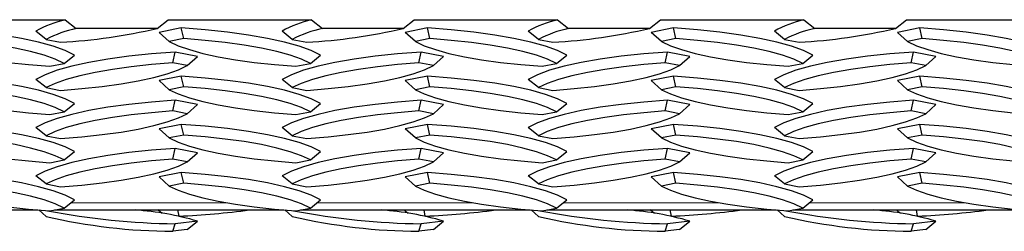
# Model space of a CAD drawing. Extents: x -0.1 to 16.3, y -2.1 to 10.
# Drawn here: x 12.7 to 13, y 4.5 to 4.6 of the extents above; entities that cross this region are included whole.
import ezdxf

# ---------------------------------------------------------------- set-up
doc = ezdxf.new("R2010")
doc.units = 0
doc.header["$LTSCALE"] = 0.5
doc.header["$MEASUREMENT"] = 0
doc.linetypes.add('PHANTOM', pattern=[0.49999999999999994, 0.25, -0.05, 0.05, -0.05, 0.05, -0.05])
doc.layers.get('0').update_dxf_attribs({"linetype": 'CONTINUOUS'})

msp = doc.modelspace()

# ---------------------------------------------------------------- linework, layer by layer
at = {"color": 7, "linetype": 'Continuous', "lineweight": 25}
for p, q in [((12.68385828997168, 4.609602918511982), (12.7293769517722, 4.609602918511982)), ((12.7293769517722, 4.609602918511982), (12.73286350141367, 4.606844856432557)), ((12.7584967403302, 4.606844856432557), (12.76198328997167, 4.609602918511982)), ((12.76198328997167, 4.609602918511982), (12.8075019517722, 4.609602918511982)), ((12.8075019517722, 4.609602918511982), (12.81098850141367, 4.606844856432557)), ((12.8366217403302, 4.606844856432557), (12.84010828997167, 4.609602918511982)), ((12.84010828997167, 4.609602918511982), (12.8856269517722, 4.609602918511982)), ((12.8856269517722, 4.609602918511982), (12.88911350141367, 4.606844856432557)), ((12.9147467403302, 4.606844856432557), (12.91823328997168, 4.609602918511982)), ((12.91823328997168, 4.609602918511982), (12.9637519517722, 4.609602918511982)), ((12.9637519517722, 4.609602918511982), (12.96723850141367, 4.606844856432557)), ((12.9928717403302, 4.606844856432557), (12.99635828997167, 4.609602918511982)), ((12.99635828997167, 4.609602918511982), (13.04187695177219, 4.609602918511982)), ((12.7584967403302, 4.606844856432557), (12.73286350141367, 4.606844856432557)), ((12.76618621752635, 4.606972369820264), (12.75911514971448, 4.605587870508833)), ((12.76693842985082, 4.603582808374109), (12.76618621752635, 4.606972369820264)), ((12.8366217403302, 4.606844856432557), (12.81098850141367, 4.606844856432557)), ((12.84431121752635, 4.606972369820264), (12.83724014971448, 4.605587870508833)), ((12.84506342985083, 4.603582808374109), (12.84431121752635, 4.606972369820264)), ((12.9147467403302, 4.606844856432557), (12.88911350141367, 4.606844856432557)), ((12.92243621752635, 4.606972369820264), (12.91536514971448, 4.605587870508833)), ((12.92318842985082, 4.603582808374109), (12.92243621752635, 4.606972369820264)), ((12.9928717403302, 4.606844856432557), (12.96723850141367, 4.606844856432557)), ((13.00056121752635, 4.606972369820264), (12.99349014971448, 4.605587870508833)), ((13.00131342985082, 4.603582808374109), (13.00056121752635, 4.606972369820264)), ((12.72327276337361, 4.603357827236002), (12.72004750005392, 4.605968607819475)), ((12.72327276337361, 4.603357827236002), (12.72787078019027, 4.60245754579535)), ((12.76234041303417, 4.602682526933457), (12.75911514971448, 4.605587870508833)), ((12.76693842985082, 4.603582808374109), (12.76234041303417, 4.602682526933457)), ((12.80139776337361, 4.603357827236001), (12.79817250005392, 4.605968607819475)), ((12.80139776337361, 4.603357827236001), (12.80599578019027, 4.60245754579535)), ((12.84046541303417, 4.602682526933457), (12.83724014971448, 4.605587870508833)), ((12.84506342985083, 4.603582808374109), (12.84046541303417, 4.602682526933457)), ((12.87952276337361, 4.603357827236002), (12.87629750005392, 4.605968607819475)), ((12.87952276337361, 4.603357827236002), (12.88412078019027, 4.60245754579535)), ((12.91859041303417, 4.602682526933457), (12.91536514971448, 4.605587870508833)), ((12.92318842985082, 4.603582808374109), (12.91859041303417, 4.602682526933457)), ((12.95764776337361, 4.603357827236001), (12.95442250005392, 4.605968607819475)), ((12.95764776337361, 4.603357827236001), (12.96224578019027, 4.60245754579535)), ((12.99671541303417, 4.602682526933457), (12.99349014971448, 4.605587870508833)), ((13.00131342985082, 4.603582808374109), (12.99671541303417, 4.602682526933457)), ((12.72903012803081, 4.595708468540347), (12.73225539135051, 4.598319249123822)), ((12.7634894615536, 4.595935466262564), (12.76424167387808, 4.599325027708719)), ((12.77131274168995, 4.597940528397288), (12.76424167387808, 4.599325027708719)), ((12.76808747837025, 4.595035184821914), (12.77131274168995, 4.597940528397288)), ((12.80715512803081, 4.595708468540347), (12.81038039135051, 4.598319249123822)), ((12.8416144615536, 4.595935466262564), (12.84236667387808, 4.599325027708719)), ((12.84943774168995, 4.597940528397288), (12.84236667387808, 4.599325027708719)), ((12.84621247837025, 4.595035184821914), (12.84943774168995, 4.597940528397288)), ((12.88528012803081, 4.595708468540347), (12.88850539135051, 4.598319249123822)), ((12.9197394615536, 4.595935466262564), (12.92049167387808, 4.599325027708719)), ((12.92756274168995, 4.597940528397288), (12.92049167387808, 4.599325027708719)), ((12.92433747837025, 4.595035184821914), (12.92756274168995, 4.597940528397288)), ((12.96340512803081, 4.595708468540347), (12.96663039135051, 4.598319249123821)), ((12.9978644615536, 4.595935466262564), (12.99861667387808, 4.599325027708719)), ((13.00568774168995, 4.597940528397288), (12.99861667387808, 4.599325027708719)), ((13.00246247837025, 4.595035184821914), (13.00568774168995, 4.597940528397288)), ((12.72443211121416, 4.594808187099695), (12.72903012803081, 4.595708468540347)), ((12.76808747837025, 4.595035184821914), (12.7634894615536, 4.595935466262564)), ((12.80255711121416, 4.594808187099695), (12.80715512803081, 4.595708468540347)), ((12.84621247837025, 4.595035184821914), (12.8416144615536, 4.595935466262564)), ((12.88068211121416, 4.594808187099695), (12.88528012803081, 4.595708468540347)), ((12.92433747837025, 4.595035184821914), (12.9197394615536, 4.595935466262564)), ((12.95880711121416, 4.594808187099695), (12.96340512803081, 4.595708468540347)), ((13.00246247837025, 4.595035184821914), (12.9978644615536, 4.595935466262564)), ((12.72327276337361, 4.588061126428804), (12.72004750005392, 4.590671907012278)), ((12.76618621752635, 4.591675669013065), (12.75911514971448, 4.590291169701635)), ((12.76693842985082, 4.588286107566911), (12.76618621752635, 4.591675669013065)), ((12.80139776337361, 4.588061126428804), (12.79817250005392, 4.590671907012278)), ((12.84431121752635, 4.591675669013065), (12.83724014971448, 4.590291169701635)), ((12.84506342985083, 4.588286107566911), (12.84431121752635, 4.591675669013065)), ((12.87952276337361, 4.588061126428804), (12.87629750005392, 4.590671907012278)), ((12.92243621752635, 4.591675669013065), (12.91536514971448, 4.590291169701635)), ((12.92318842985082, 4.588286107566911), (12.92243621752635, 4.591675669013065)), ((12.95764776337361, 4.588061126428804), (12.95442250005392, 4.590671907012278)), ((13.00056121752635, 4.591675669013065), (12.99349014971448, 4.590291169701635)), ((13.00131342985082, 4.588286107566911), (13.00056121752635, 4.591675669013065)), ((12.72327276337361, 4.588061126428804), (12.72787078019027, 4.587160844988151)), ((12.76234041303417, 4.587385826126259), (12.75911514971448, 4.590291169701635)), ((12.76693842985082, 4.588286107566911), (12.76234041303417, 4.587385826126259)), ((12.80139776337361, 4.588061126428804), (12.80599578019027, 4.587160844988151)), ((12.84046541303417, 4.587385826126259), (12.83724014971448, 4.590291169701635)), ((12.84506342985083, 4.588286107566911), (12.84046541303417, 4.587385826126259)), ((12.87952276337361, 4.588061126428804), (12.88412078019027, 4.587160844988151)), ((12.91859041303417, 4.587385826126259), (12.91536514971448, 4.590291169701635)), ((12.92318842985082, 4.588286107566911), (12.91859041303417, 4.587385826126259)), ((12.95764776337361, 4.588061126428804), (12.96224578019027, 4.587160844988151)), ((12.99671541303417, 4.587385826126259), (12.99349014971448, 4.590291169701635)), ((13.00131342985082, 4.588286107566911), (12.99671541303417, 4.587385826126259)), ((12.72903012803081, 4.58041176773315), (12.73225539135051, 4.583022548316623)), ((12.7634894615536, 4.580638765455366), (12.76424167387808, 4.584028326901521)), ((12.77131274168995, 4.58264382759009), (12.76424167387808, 4.584028326901521)), ((12.76808747837025, 4.579738484014714), (12.77131274168995, 4.58264382759009)), ((12.80715512803081, 4.58041176773315), (12.81038039135051, 4.583022548316623)), ((12.8416144615536, 4.580638765455366), (12.84236667387808, 4.584028326901521)), ((12.84943774168995, 4.58264382759009), (12.84236667387808, 4.584028326901521)), ((12.84621247837025, 4.579738484014715), (12.84943774168995, 4.58264382759009)), ((12.88528012803081, 4.58041176773315), (12.88850539135051, 4.583022548316623)), ((12.9197394615536, 4.580638765455366), (12.92049167387808, 4.584028326901521)), ((12.92756274168995, 4.58264382759009), (12.92049167387808, 4.584028326901521)), ((12.92433747837025, 4.579738484014715), (12.92756274168995, 4.58264382759009)), ((12.96340512803081, 4.58041176773315), (12.96663039135051, 4.583022548316623)), ((12.9978644615536, 4.580638765455366), (12.99861667387808, 4.584028326901521)), ((13.00568774168995, 4.58264382759009), (12.99861667387808, 4.584028326901521)), ((13.00246247837025, 4.579738484014715), (13.00568774168995, 4.58264382759009)), ((12.72443211121416, 4.579511486292497), (12.72903012803081, 4.58041176773315)), ((12.76808747837025, 4.579738484014714), (12.7634894615536, 4.580638765455366)), ((12.80255711121416, 4.579511486292497), (12.80715512803081, 4.58041176773315)), ((12.84621247837025, 4.579738484014715), (12.8416144615536, 4.580638765455366)), ((12.88068211121416, 4.579511486292497), (12.88528012803081, 4.58041176773315)), ((12.92433747837025, 4.579738484014715), (12.9197394615536, 4.580638765455366)), ((12.95880711121416, 4.579511486292497), (12.96340512803081, 4.58041176773315)), ((13.00246247837025, 4.579738484014715), (12.9978644615536, 4.580638765455366)), ((12.72327276337361, 4.572764425621605), (12.72004750005392, 4.57537520620508)), ((12.76618621752635, 4.576378968205867), (12.75911514971448, 4.574994468894436)), ((12.76693842985082, 4.572989406759713), (12.76618621752635, 4.576378968205867)), ((12.80139776337361, 4.572764425621605), (12.79817250005392, 4.57537520620508)), ((12.84431121752635, 4.576378968205867), (12.83724014971448, 4.574994468894436)), ((12.84506342985083, 4.572989406759713), (12.84431121752635, 4.576378968205867)), ((12.87952276337361, 4.572764425621605), (12.87629750005392, 4.57537520620508)), ((12.92243621752635, 4.576378968205867), (12.91536514971448, 4.574994468894436)), ((12.92318842985082, 4.572989406759713), (12.92243621752635, 4.576378968205867)), ((12.95764776337361, 4.572764425621605), (12.95442250005392, 4.57537520620508)), ((13.00056121752635, 4.576378968205867), (12.99349014971448, 4.574994468894436)), ((13.00131342985082, 4.572989406759713), (13.00056121752635, 4.576378968205867)), ((12.72327276337361, 4.572764425621605), (12.72787078019027, 4.571864144180954)), ((12.76234041303417, 4.572089125319061), (12.75911514971448, 4.574994468894436)), ((12.76693842985082, 4.572989406759713), (12.76234041303417, 4.572089125319061)), ((12.80139776337361, 4.572764425621605), (12.80599578019027, 4.571864144180954)), ((12.84046541303417, 4.572089125319061), (12.83724014971448, 4.574994468894436)), ((12.84506342985083, 4.572989406759713), (12.84046541303417, 4.572089125319061)), ((12.87952276337361, 4.572764425621605), (12.88412078019027, 4.571864144180954)), ((12.91859041303417, 4.572089125319061), (12.91536514971448, 4.574994468894436)), ((12.92318842985082, 4.572989406759713), (12.91859041303417, 4.572089125319061)), ((12.95764776337361, 4.572764425621605), (12.96224578019027, 4.571864144180954)), ((12.99671541303417, 4.572089125319061), (12.99349014971448, 4.574994468894436)), ((13.00131342985082, 4.572989406759713), (12.99671541303417, 4.572089125319061)), ((12.72903012803081, 4.565115066925951), (12.73225539135051, 4.567725847509426)), ((12.7634894615536, 4.565342064648168), (12.76424167387808, 4.568731626094323)), ((12.77131274168995, 4.567347126782892), (12.76424167387808, 4.568731626094323)), ((12.76808747837026, 4.564441783207517), (12.77131274168995, 4.567347126782892)), ((12.80715512803081, 4.565115066925951), (12.81038039135051, 4.567725847509426)), ((12.8416144615536, 4.565342064648168), (12.84236667387808, 4.568731626094323)), ((12.84943774168995, 4.567347126782892), (12.84236667387808, 4.568731626094323)), ((12.84621247837026, 4.564441783207517), (12.84943774168995, 4.567347126782892)), ((12.88528012803081, 4.565115066925951), (12.88850539135051, 4.567725847509426)), ((12.9197394615536, 4.565342064648168), (12.92049167387808, 4.568731626094323)), ((12.92756274168995, 4.567347126782892), (12.92049167387808, 4.568731626094323)), ((12.92433747837025, 4.564441783207516), (12.92756274168995, 4.567347126782892)), ((12.96340512803081, 4.565115066925951), (12.96663039135051, 4.567725847509426)), ((12.9978644615536, 4.565342064648168), (12.99861667387808, 4.568731626094323)), ((13.00568774168995, 4.567347126782892), (12.99861667387808, 4.568731626094323)), ((13.00246247837025, 4.564441783207517), (13.00568774168995, 4.567347126782892)), ((12.72443211121416, 4.564214785485299), (12.72903012803081, 4.565115066925951)), ((12.76808747837026, 4.564441783207517), (12.7634894615536, 4.565342064648168)), ((12.80255711121416, 4.564214785485299), (12.80715512803081, 4.565115066925951)), ((12.84621247837026, 4.564441783207517), (12.8416144615536, 4.565342064648168)), ((12.88068211121416, 4.564214785485299), (12.88528012803081, 4.565115066925951)), ((12.92433747837025, 4.564441783207516), (12.9197394615536, 4.565342064648168)), ((12.95880711121416, 4.564214785485299), (12.96340512803081, 4.565115066925951)), ((13.00246247837025, 4.564441783207517), (12.9978644615536, 4.565342064648168)), ((12.72327276337361, 4.557467724814407), (12.72004750005392, 4.560078505397882)), ((12.76618621752635, 4.561082267398668), (12.75911514971448, 4.559697768087238)), ((12.76234041303417, 4.556792424511863), (12.75911514971448, 4.559697768087238)), ((12.76693842985082, 4.557692705952514), (12.76618621752635, 4.561082267398668)), ((12.80139776337361, 4.557467724814407), (12.79817250005392, 4.560078505397882)), ((12.84431121752635, 4.561082267398668), (12.83724014971448, 4.559697768087237)), ((12.84046541303417, 4.556792424511863), (12.83724014971448, 4.559697768087237)), ((12.84506342985083, 4.557692705952515), (12.84431121752635, 4.561082267398668)), ((12.87952276337361, 4.557467724814407), (12.87629750005392, 4.560078505397882)), ((12.92243621752635, 4.561082267398668), (12.91536514971448, 4.559697768087237)), ((12.91859041303417, 4.556792424511863), (12.91536514971448, 4.559697768087237)), ((12.92318842985082, 4.557692705952514), (12.92243621752635, 4.561082267398668)), ((12.95764776337361, 4.557467724814407), (12.95442250005392, 4.560078505397882)), ((13.00056121752635, 4.561082267398668), (12.99349014971448, 4.559697768087238)), ((12.99671541303417, 4.556792424511863), (12.99349014971448, 4.559697768087238)), ((13.00131342985082, 4.557692705952515), (13.00056121752635, 4.561082267398668)), ((12.72327276337361, 4.557467724814407), (12.72787078019027, 4.556567443373756)), ((12.76693842985082, 4.557692705952514), (12.76234041303417, 4.556792424511863)), ((12.80139776337361, 4.557467724814407), (12.80599578019027, 4.556567443373756)), ((12.84506342985083, 4.557692705952515), (12.84046541303417, 4.556792424511863)), ((12.87952276337361, 4.557467724814407), (12.88412078019027, 4.556567443373756)), ((12.92318842985082, 4.557692705952514), (12.91859041303417, 4.556792424511863)), ((12.95764776337361, 4.557467724814407), (12.96224578019027, 4.556567443373756)), ((13.00131342985082, 4.557692705952515), (12.99671541303417, 4.556792424511863)), ((12.72903012803081, 4.549818366118753), (12.73225539135051, 4.552429146702227)), ((12.80715512803081, 4.549818366118753), (12.81038039135051, 4.552429146702227)), ((12.88528012803081, 4.549818366118752), (12.88850539135051, 4.552429146702227)), ((12.96340512803081, 4.549818366118752), (12.96663039135051, 4.552429146702227)), ((12.64778375763056, 4.549207208754001), (12.72063710249636, 4.549207208754001)), ((12.72327276337361, 4.547142976678495), (12.72096196098006, 4.549207208754001)), ((12.72443211121416, 4.548918084678101), (12.72903012803081, 4.549818366118753)), ((12.72590875763056, 4.549207208754001), (12.79876210249636, 4.549207208754001)), ((12.76010000107028, 4.548071270877499), (12.75876316221111, 4.549207208754001)), ((12.76549375992732, 4.547245118430172), (12.76512072234082, 4.549207208754001)), ((12.76549375992732, 4.547245118430172), (12.76521025261632, 4.547272736721141)), ((12.80139776337361, 4.547142976678495), (12.79908696098006, 4.549207208754001)), ((12.80255711121416, 4.548918084678101), (12.80715512803081, 4.549818366118753)), ((12.80403375763056, 4.549207208754001), (12.87688710249636, 4.549207208754001)), ((12.83822500107028, 4.548071270877499), (12.83688816221111, 4.549207208754001)), ((12.84361875992732, 4.547245118430172), (12.84324572234082, 4.549207208754001)), ((12.84361875992732, 4.547245118430172), (12.84333525261632, 4.54727273672114)), ((12.87952276337361, 4.547142976678494), (12.87721196098006, 4.549207208754001)), ((12.88068211121416, 4.548918084678101), (12.88528012803081, 4.549818366118752)), ((12.88215875763056, 4.549207208754001), (12.95501210249636, 4.549207208754001)), ((12.91635000107028, 4.548071270877498), (12.91501316221111, 4.549207208754001)), ((12.92174375992732, 4.547245118430171), (12.92137072234082, 4.549207208754001)), ((12.92174375992732, 4.547245118430171), (12.92146025261631, 4.54727273672114)), ((12.95764776337361, 4.547142976678494), (12.95533696098006, 4.549207208754001)), ((12.95880711121416, 4.548918084678101), (12.96340512803081, 4.549818366118752)), ((12.96028375763056, 4.549207208754001), (13.03313710249636, 4.549207208754001)), ((12.99447500107028, 4.548071270877498), (12.99313816221111, 4.549207208754001)), ((12.99986875992732, 4.547245118430171), (12.99949572234082, 4.549207208754001)), ((12.99986875992732, 4.547245118430171), (12.99958525261631, 4.54727273672114)), ((12.7634894615536, 4.542444821490346), (12.76424167387808, 4.54486128575206)), ((12.77131274168995, 4.54568733501591), (12.76424167387808, 4.54486128575206)), ((12.76808747837025, 4.542981966446049), (12.77131274168995, 4.54568733501591)), ((12.8416144615536, 4.542444821490346), (12.84236667387808, 4.544861285752059)), ((12.84943774168995, 4.54568733501591), (12.84236667387808, 4.544861285752059)), ((12.84621247837025, 4.542981966446049), (12.84943774168995, 4.54568733501591)), ((12.9197394615536, 4.542444821490345), (12.92049167387808, 4.544861285752059)), ((12.92756274168995, 4.54568733501591), (12.92049167387808, 4.544861285752059)), ((12.92433747837025, 4.542981966446048), (12.92756274168995, 4.54568733501591)), ((12.9978644615536, 4.542444821490345), (12.99861667387808, 4.544861285752059)), ((13.00568774168995, 4.545687335015909), (12.99861667387808, 4.544861285752059)), ((13.00246247837025, 4.542981966446048), (13.00568774168995, 4.545687335015909)), ((12.76808747837025, 4.542981966446049), (12.7634894615536, 4.542444821490346)), ((12.84621247837025, 4.542981966446049), (12.8416144615536, 4.542444821490346)), ((12.92433747837025, 4.542981966446048), (12.9197394615536, 4.542444821490345)), ((13.00246247837025, 4.542981966446048), (12.9978644615536, 4.542444821490345))]:
    msp.add_line(p, q, dxfattribs=at)
at = {"color": 8, "linetype": 'PHANTOM', "lineweight": 18}
for p, q in [((12.73107723587818, 4.551475455444629), (12.78053481267256, 4.551475455444629)), ((12.80920223587818, 4.551475455444629), (12.85865981267256, 4.551475455444629)), ((12.88732723587818, 4.551475455444629), (12.93678481267256, 4.551475455444629)), ((12.96545223587818, 4.551475455444629), (13.01490981267256, 4.551475455444629))]:
    msp.add_line(p, q, dxfattribs=at)
at = {"color": 7, "linetype": 'Continuous', "lineweight": 25, "flags": 128}
for points in [[(12.73225539135051, 4.598319249123822), (12.72930057820507, 4.599796854906248), (12.72547950586809, 4.601196245687911), (12.72084511275446, 4.602498033840607), (12.71546160529732, 4.603684183955616), (12.70940356841061, 4.604738262712289), (12.70275493216472, 4.60564566655078), (12.6956078089912, 4.606393823994639), (12.68806121752635, 4.606972369820264)], [(12.81038039135051, 4.598319249123822), (12.80742557820507, 4.599796854906248), (12.80360450586809, 4.601196245687911), (12.79897011275446, 4.602498033840607), (12.79358660529732, 4.603684183955616), (12.78752856841061, 4.604738262712289), (12.78087993216472, 4.60564566655078), (12.7737328089912, 4.606393823994639), (12.76618621752635, 4.606972369820264)], [(12.88850539135051, 4.598319249123822), (12.88555057820507, 4.599796854906248), (12.88172950586809, 4.601196245687911), (12.87709511275446, 4.602498033840607), (12.87171160529732, 4.603684183955616), (12.86565356841061, 4.604738262712289), (12.85900493216472, 4.60564566655078), (12.8518578089912, 4.606393823994639), (12.84431121752635, 4.606972369820264)], [(12.96663039135051, 4.598319249123821), (12.96367557820507, 4.599796854906248), (12.95985450586809, 4.601196245687911), (12.95522011275446, 4.602498033840607), (12.94983660529732, 4.603684183955616), (12.94377856841061, 4.604738262712289), (12.93712993216472, 4.60564566655078), (12.9299828089912, 4.606393823994639), (12.92243621752635, 4.606972369820264)], [(13.04475539135051, 4.598319249123821), (13.04180057820507, 4.599796854906248), (13.03797950586809, 4.601196245687911), (13.03334511275446, 4.602498033840607), (13.02796160529732, 4.603684183955616), (13.02190356841061, 4.604738262712289), (13.01525493216472, 4.60564566655078), (13.0081078089912, 4.606393823994639), (13.00056121752635, 4.606972369820264)], [(12.72903012803081, 4.595708468540347), (12.72619734730416, 4.597035539269635), (12.72262935526321, 4.598292800953282), (12.71837029691162, 4.599464698113313), (12.71347286747523, 4.600536731444851), (12.70799766043014, 4.601495637208853), (12.70201241780943, 4.602329551337809), (12.69559119206455, 4.60302815622399), (12.68881342985082, 4.603582808374109)], [(12.80715512803081, 4.595708468540347), (12.80432234730416, 4.597035539269635), (12.80075435526321, 4.598292800953282), (12.79649529691162, 4.599464698113313), (12.79159786747523, 4.600536731444851), (12.78612266043014, 4.601495637208853), (12.78013741780943, 4.602329551337809), (12.77371619206455, 4.60302815622399), (12.76693842985082, 4.603582808374109)], [(12.88528012803081, 4.595708468540347), (12.88244734730416, 4.597035539269635), (12.87887935526321, 4.598292800953282), (12.87462029691162, 4.599464698113313), (12.86972286747523, 4.600536731444851), (12.86424766043014, 4.601495637208853), (12.85826241780943, 4.602329551337809), (12.85184119206455, 4.60302815622399), (12.84506342985083, 4.603582808374109)], [(12.96340512803081, 4.595708468540347), (12.96057234730416, 4.597035539269635), (12.95700435526321, 4.598292800953282), (12.95274529691162, 4.599464698113313), (12.94784786747523, 4.600536731444851), (12.94237266043014, 4.601495637208853), (12.93638741780943, 4.602329551337809), (12.92996619206455, 4.60302815622399), (12.92318842985082, 4.603582808374109)], [(13.04153012803081, 4.595708468540347), (13.03869734730416, 4.597035539269635), (13.03512935526321, 4.598292800953282), (13.03087029691162, 4.599464698113313), (13.02597286747523, 4.600536731444851), (13.02049766043014, 4.601495637208853), (13.01451241780943, 4.602329551337809), (13.00809119206455, 4.60302815622399), (13.00131342985082, 4.603582808374109)], [(12.68421541303417, 4.602682526933457), (12.68704819376082, 4.60135545620417), (12.69061618580177, 4.600098194520522), (12.69487524415337, 4.598926297360491), (12.69977267358975, 4.597854264028953), (12.70524788063484, 4.596895358264952), (12.71123312325555, 4.596061444135995), (12.71765434900043, 4.595362839249815), (12.72443211121416, 4.594808187099695)], [(12.76234041303417, 4.602682526933457), (12.76517319376082, 4.60135545620417), (12.76874118580177, 4.600098194520522), (12.77300024415337, 4.598926297360491), (12.77789767358975, 4.597854264028953), (12.78337288063484, 4.596895358264952), (12.78935812325555, 4.596061444135995), (12.79577934900044, 4.595362839249815), (12.80255711121416, 4.594808187099695)], [(12.84046541303417, 4.602682526933457), (12.84329819376082, 4.60135545620417), (12.84686618580177, 4.600098194520522), (12.85112524415337, 4.598926297360491), (12.85602267358975, 4.597854264028953), (12.86149788063484, 4.596895358264952), (12.86748312325555, 4.596061444135995), (12.87390434900043, 4.595362839249815), (12.88068211121416, 4.594808187099695)], [(12.91859041303417, 4.602682526933457), (12.92142319376082, 4.60135545620417), (12.92499118580177, 4.600098194520522), (12.92925024415337, 4.598926297360491), (12.93414767358975, 4.597854264028954), (12.93962288063484, 4.596895358264952), (12.94560812325555, 4.596061444135995), (12.95202934900043, 4.595362839249815), (12.95880711121416, 4.594808187099695)], [(12.99671541303417, 4.602682526933457), (12.99954819376082, 4.60135545620417), (13.00311618580177, 4.600098194520522), (13.00737524415337, 4.598926297360491), (13.01227267358975, 4.597854264028954), (13.01774788063484, 4.596895358264952), (13.02373312325555, 4.596061444135995), (13.03015434900044, 4.595362839249815), (13.03693211121416, 4.594808187099695)], [(12.76424167387808, 4.599325027708719), (12.75669508241323, 4.598746481883095), (12.74954795923971, 4.597998324439236), (12.74289932299382, 4.597090920600746), (12.73684128610711, 4.596036841844072), (12.73145777864996, 4.594850691729063), (12.72682338553634, 4.593548903576368), (12.72300231319936, 4.592149512794705), (12.72004750005392, 4.590671907012278)], [(12.84236667387808, 4.599325027708719), (12.83482008241323, 4.598746481883095), (12.82767295923971, 4.597998324439236), (12.82102432299381, 4.597090920600746), (12.8149662861071, 4.596036841844072), (12.80958277864996, 4.594850691729063), (12.80494838553633, 4.593548903576368), (12.80112731319936, 4.592149512794705), (12.79817250005392, 4.590671907012278)], [(12.92049167387808, 4.599325027708719), (12.91294508241323, 4.598746481883095), (12.90579795923971, 4.597998324439236), (12.89914932299381, 4.597090920600746), (12.8930912861071, 4.596036841844071), (12.88770777864997, 4.594850691729063), (12.88307338553634, 4.593548903576368), (12.87925231319936, 4.592149512794705), (12.87629750005392, 4.590671907012278)], [(12.99861667387808, 4.599325027708719), (12.99107008241323, 4.598746481883095), (12.98392295923971, 4.597998324439236), (12.97727432299381, 4.597090920600746), (12.9712162861071, 4.596036841844072), (12.96583277864996, 4.594850691729063), (12.96119838553634, 4.593548903576368), (12.95737731319936, 4.592149512794705), (12.95442250005392, 4.590671907012278)], [(12.7634894615536, 4.595935466262564), (12.75671169933988, 4.595380814112445), (12.75029047359499, 4.594682209226266), (12.74430523097429, 4.593848295097308), (12.73883002392919, 4.592889389333306), (12.73393259449281, 4.59181735600177), (12.72967353614122, 4.590645458841737), (12.72610554410026, 4.58938819715809), (12.72327276337361, 4.588061126428804)], [(12.72787078019027, 4.587160844988151), (12.73464854240399, 4.58771549713827), (12.74106976814888, 4.588414102024451), (12.74705501076958, 4.589248016153408), (12.75253021781468, 4.59020692191741), (12.75742764725106, 4.591278955248947), (12.76168670560266, 4.592450852408978), (12.7652546976436, 4.593708114092625), (12.76808747837025, 4.595035184821914)], [(12.8416144615536, 4.595935466262564), (12.83483669933988, 4.595380814112445), (12.82841547359499, 4.594682209226266), (12.82243023097429, 4.593848295097308), (12.81695502392919, 4.592889389333306), (12.81205759449281, 4.59181735600177), (12.80779853614122, 4.590645458841737), (12.80423054410026, 4.58938819715809), (12.80139776337361, 4.588061126428804)], [(12.80599578019027, 4.587160844988151), (12.81277354240399, 4.58771549713827), (12.81919476814888, 4.588414102024451), (12.82518001076958, 4.589248016153408), (12.83065521781468, 4.59020692191741), (12.83555264725106, 4.591278955248947), (12.83981170560266, 4.592450852408978), (12.8433796976436, 4.593708114092625), (12.84621247837025, 4.595035184821914)], [(12.9197394615536, 4.595935466262564), (12.91296169933987, 4.595380814112445), (12.906540473595, 4.594682209226266), (12.90055523097429, 4.593848295097308), (12.89508002392919, 4.592889389333306), (12.89018259449281, 4.59181735600177), (12.88592353614121, 4.590645458841737), (12.88235554410026, 4.58938819715809), (12.87952276337361, 4.588061126428804)], [(12.88412078019027, 4.587160844988151), (12.89089854240399, 4.58771549713827), (12.89731976814888, 4.588414102024451), (12.90330501076958, 4.589248016153408), (12.90878021781468, 4.59020692191741), (12.91367764725106, 4.591278955248947), (12.91793670560266, 4.592450852408978), (12.92150469764361, 4.593708114092625), (12.92433747837025, 4.595035184821914)], [(12.9978644615536, 4.595935466262564), (12.99108669933987, 4.595380814112445), (12.98466547359499, 4.594682209226266), (12.97868023097429, 4.593848295097308), (12.97320502392919, 4.592889389333306), (12.96830759449281, 4.59181735600177), (12.96404853614121, 4.590645458841737), (12.96048054410026, 4.58938819715809), (12.95764776337361, 4.588061126428804)], [(12.96224578019027, 4.587160844988151), (12.96902354240399, 4.58771549713827), (12.97544476814888, 4.588414102024451), (12.98143001076958, 4.589248016153408), (12.98690521781468, 4.59020692191741), (12.99180264725106, 4.591278955248947), (12.99606170560266, 4.592450852408978), (12.9996296976436, 4.593708114092625), (13.00246247837025, 4.595035184821914)], [(12.73225539135051, 4.583022548316623), (12.72930057820507, 4.58450015409905), (12.72547950586809, 4.585899544880713), (12.72084511275446, 4.587201333033408), (12.71546160529732, 4.588387483148416), (12.70940356841061, 4.58944156190509), (12.70275493216472, 4.590348965743582), (12.6956078089912, 4.59109712318744), (12.68806121752635, 4.591675669013065)], [(12.81038039135051, 4.583022548316623), (12.80742557820507, 4.58450015409905), (12.80360450586809, 4.585899544880713), (12.79897011275446, 4.587201333033408), (12.79358660529732, 4.588387483148416), (12.78752856841061, 4.58944156190509), (12.78087993216472, 4.590348965743582), (12.7737328089912, 4.59109712318744), (12.76618621752635, 4.591675669013065)], [(12.88850539135051, 4.583022548316623), (12.88555057820507, 4.58450015409905), (12.88172950586809, 4.585899544880713), (12.87709511275446, 4.587201333033408), (12.87171160529732, 4.588387483148416), (12.86565356841061, 4.58944156190509), (12.85900493216472, 4.590348965743582), (12.8518578089912, 4.591097123187441), (12.84431121752635, 4.591675669013065)], [(12.96663039135051, 4.583022548316623), (12.96367557820507, 4.58450015409905), (12.95985450586809, 4.585899544880713), (12.95522011275446, 4.587201333033408), (12.94983660529732, 4.588387483148416), (12.94377856841061, 4.58944156190509), (12.93712993216472, 4.590348965743582), (12.9299828089912, 4.59109712318744), (12.92243621752635, 4.591675669013065)], [(13.04475539135051, 4.583022548316623), (13.04180057820507, 4.58450015409905), (13.03797950586809, 4.585899544880713), (13.03334511275446, 4.587201333033408), (13.02796160529732, 4.588387483148416), (13.02190356841061, 4.58944156190509), (13.01525493216472, 4.590348965743582), (13.0081078089912, 4.59109712318744), (13.00056121752635, 4.591675669013065)], [(12.72903012803081, 4.58041176773315), (12.72619734730416, 4.581738838462437), (12.72262935526321, 4.582996100146084), (12.71837029691162, 4.584167997306116), (12.71347286747523, 4.585240030637653), (12.70799766043014, 4.586198936401654), (12.70201241780943, 4.587032850530611), (12.69559119206455, 4.587731455416792), (12.68881342985082, 4.588286107566911)], [(12.80715512803081, 4.58041176773315), (12.80432234730416, 4.581738838462437), (12.80075435526321, 4.582996100146084), (12.79649529691162, 4.584167997306116), (12.79159786747523, 4.585240030637652), (12.78612266043014, 4.586198936401654), (12.78013741780943, 4.587032850530611), (12.77371619206455, 4.587731455416792), (12.76693842985082, 4.588286107566911)], [(12.88528012803081, 4.58041176773315), (12.88244734730416, 4.581738838462437), (12.87887935526321, 4.582996100146084), (12.87462029691162, 4.584167997306116), (12.86972286747523, 4.585240030637652), (12.86424766043014, 4.586198936401654), (12.85826241780943, 4.587032850530611), (12.85184119206455, 4.587731455416791), (12.84506342985083, 4.588286107566911)], [(12.96340512803081, 4.58041176773315), (12.96057234730416, 4.581738838462437), (12.95700435526321, 4.582996100146084), (12.95274529691162, 4.584167997306116), (12.94784786747523, 4.585240030637653), (12.94237266043014, 4.586198936401654), (12.93638741780943, 4.587032850530611), (12.92996619206455, 4.587731455416792), (12.92318842985082, 4.588286107566911)], [(13.04153012803081, 4.58041176773315), (13.03869734730416, 4.581738838462437), (13.03512935526321, 4.582996100146084), (13.03087029691162, 4.584167997306116), (13.02597286747523, 4.585240030637653), (13.02049766043014, 4.586198936401654), (13.01451241780943, 4.587032850530611), (13.00809119206455, 4.587731455416792), (13.00131342985082, 4.588286107566911)], [(12.68421541303417, 4.587385826126259), (12.68704819376082, 4.586058755396972), (12.69061618580177, 4.584801493713324), (12.69487524415337, 4.583629596553293), (12.69977267358975, 4.582557563221757), (12.70524788063484, 4.581598657457754), (12.71123312325555, 4.580764743328797), (12.71765434900043, 4.580066138442617), (12.72443211121416, 4.579511486292497)], [(12.76234041303417, 4.587385826126259), (12.76517319376082, 4.586058755396972), (12.76874118580177, 4.584801493713324), (12.77300024415337, 4.583629596553293), (12.77789767358975, 4.582557563221757), (12.78337288063484, 4.581598657457754), (12.78935812325555, 4.580764743328797), (12.79577934900044, 4.580066138442617), (12.80255711121416, 4.579511486292497)], [(12.84046541303417, 4.587385826126259), (12.84329819376082, 4.586058755396972), (12.84686618580177, 4.584801493713324), (12.85112524415337, 4.583629596553293), (12.85602267358975, 4.582557563221757), (12.86149788063484, 4.581598657457754), (12.86748312325555, 4.580764743328797), (12.87390434900043, 4.580066138442617), (12.88068211121416, 4.579511486292497)], [(12.91859041303417, 4.587385826126259), (12.92142319376082, 4.586058755396971), (12.92499118580177, 4.584801493713324), (12.92925024415337, 4.583629596553293), (12.93414767358975, 4.582557563221755), (12.93962288063484, 4.581598657457754), (12.94560812325555, 4.580764743328797), (12.95202934900043, 4.580066138442617), (12.95880711121416, 4.579511486292497)], [(12.99671541303417, 4.587385826126259), (12.99954819376082, 4.586058755396972), (13.00311618580177, 4.584801493713324), (13.00737524415337, 4.583629596553293), (13.01227267358975, 4.582557563221755), (13.01774788063484, 4.581598657457754), (13.02373312325555, 4.580764743328797), (13.03015434900043, 4.580066138442617), (13.03693211121416, 4.579511486292497)], [(12.76424167387808, 4.584028326901521), (12.75669508241323, 4.583449781075896), (12.74954795923971, 4.582701623632039), (12.74289932299382, 4.581794219793547), (12.73684128610711, 4.580740141036872), (12.73145777864997, 4.579553990921865), (12.72682338553634, 4.578252202769169), (12.72300231319936, 4.576852811987505), (12.72004750005392, 4.57537520620508)], [(12.84236667387808, 4.584028326901521), (12.83482008241323, 4.583449781075896), (12.82767295923971, 4.582701623632039), (12.82102432299381, 4.581794219793547), (12.8149662861071, 4.580740141036872), (12.80958277864996, 4.579553990921865), (12.80494838553633, 4.578252202769169), (12.80112731319936, 4.576852811987505), (12.79817250005392, 4.57537520620508)], [(12.92049167387808, 4.584028326901521), (12.91294508241323, 4.583449781075896), (12.90579795923971, 4.582701623632039), (12.89914932299381, 4.581794219793547), (12.8930912861071, 4.580740141036872), (12.88770777864997, 4.579553990921865), (12.88307338553634, 4.578252202769169), (12.87925231319936, 4.576852811987505), (12.87629750005392, 4.57537520620508)], [(12.99861667387808, 4.584028326901521), (12.99107008241323, 4.583449781075896), (12.98392295923971, 4.582701623632039), (12.97727432299381, 4.581794219793547), (12.9712162861071, 4.580740141036872), (12.96583277864996, 4.579553990921865), (12.96119838553634, 4.578252202769169), (12.95737731319936, 4.576852811987505), (12.95442250005392, 4.57537520620508)], [(12.7634894615536, 4.580638765455366), (12.75671169933988, 4.580084113305247), (12.75029047359499, 4.579385508419068), (12.74430523097429, 4.57855159429011), (12.73883002392919, 4.577592688526108), (12.73393259449281, 4.576520655194571), (12.72967353614122, 4.57534875803454), (12.72610554410026, 4.574091496350892), (12.72327276337361, 4.572764425621605)], [(12.72787078019027, 4.571864144180954), (12.73464854240399, 4.572418796331072), (12.74106976814888, 4.573117401217253), (12.74705501076958, 4.57395131534621), (12.75253021781468, 4.574910221110212), (12.75742764725106, 4.575982254441749), (12.76168670560266, 4.57715415160178), (12.7652546976436, 4.578411413285427), (12.76808747837025, 4.579738484014714)], [(12.8416144615536, 4.580638765455366), (12.83483669933988, 4.580084113305247), (12.82841547359499, 4.579385508419068), (12.82243023097429, 4.57855159429011), (12.81695502392919, 4.577592688526108), (12.81205759449281, 4.576520655194571), (12.80779853614122, 4.57534875803454), (12.80423054410026, 4.574091496350892), (12.80139776337361, 4.572764425621605)], [(12.80599578019027, 4.571864144180954), (12.81277354240399, 4.572418796331072), (12.81919476814888, 4.573117401217253), (12.82518001076958, 4.57395131534621), (12.83065521781468, 4.574910221110212), (12.83555264725106, 4.575982254441749), (12.83981170560266, 4.57715415160178), (12.8433796976436, 4.578411413285427), (12.84621247837025, 4.579738484014715)], [(12.9197394615536, 4.580638765455366), (12.91296169933987, 4.580084113305247), (12.906540473595, 4.579385508419068), (12.90055523097429, 4.57855159429011), (12.89508002392919, 4.577592688526108), (12.89018259449281, 4.576520655194571), (12.88592353614121, 4.57534875803454), (12.88235554410026, 4.574091496350892), (12.87952276337361, 4.572764425621605)], [(12.88412078019027, 4.571864144180954), (12.89089854240399, 4.572418796331072), (12.89731976814888, 4.573117401217252), (12.90330501076958, 4.57395131534621), (12.90878021781468, 4.574910221110212), (12.91367764725106, 4.575982254441749), (12.91793670560266, 4.57715415160178), (12.9215046976436, 4.578411413285427), (12.92433747837025, 4.579738484014715)], [(12.9978644615536, 4.580638765455366), (12.99108669933987, 4.580084113305247), (12.98466547359499, 4.579385508419067), (12.97868023097429, 4.57855159429011), (12.97320502392919, 4.577592688526108), (12.96830759449281, 4.576520655194571), (12.96404853614121, 4.57534875803454), (12.96048054410026, 4.574091496350892), (12.95764776337361, 4.572764425621605)], [(12.96224578019027, 4.571864144180954), (12.96902354240399, 4.572418796331072), (12.97544476814888, 4.573117401217252), (12.98143001076958, 4.57395131534621), (12.98690521781468, 4.574910221110212), (12.99180264725106, 4.575982254441749), (12.99606170560266, 4.57715415160178), (12.9996296976436, 4.578411413285427), (13.00246247837025, 4.579738484014715)], [(12.73225539135051, 4.567725847509426), (12.72930057820507, 4.569203453291852), (12.72547950586809, 4.570602844073515), (12.72084511275446, 4.571904632226211), (12.71546160529732, 4.573090782341219), (12.70940356841061, 4.574144861097893), (12.70275493216472, 4.575052264936383), (12.6956078089912, 4.575800422380243), (12.68806121752635, 4.576378968205867)], [(12.81038039135051, 4.567725847509426), (12.80742557820507, 4.569203453291852), (12.80360450586809, 4.570602844073515), (12.79897011275446, 4.571904632226211), (12.79358660529732, 4.573090782341219), (12.78752856841061, 4.574144861097893), (12.78087993216472, 4.575052264936383), (12.7737328089912, 4.575800422380243), (12.76618621752635, 4.576378968205867)], [(12.88850539135051, 4.567725847509426), (12.88555057820507, 4.569203453291852), (12.88172950586809, 4.570602844073515), (12.87709511275446, 4.571904632226211), (12.87171160529732, 4.573090782341219), (12.86565356841061, 4.574144861097893), (12.85900493216472, 4.575052264936383), (12.8518578089912, 4.575800422380243), (12.84431121752635, 4.576378968205867)], [(12.96663039135051, 4.567725847509426), (12.96367557820507, 4.569203453291852), (12.95985450586809, 4.570602844073515), (12.95522011275446, 4.571904632226211), (12.94983660529732, 4.573090782341219), (12.94377856841061, 4.574144861097893), (12.93712993216472, 4.575052264936383), (12.9299828089912, 4.575800422380243), (12.92243621752635, 4.576378968205867)], [(13.04475539135051, 4.567725847509426), (13.04180057820507, 4.569203453291852), (13.03797950586809, 4.570602844073515), (13.03334511275446, 4.571904632226211), (13.02796160529732, 4.573090782341219), (13.02190356841061, 4.574144861097894), (13.01525493216472, 4.575052264936383), (13.0081078089912, 4.575800422380243), (13.00056121752635, 4.576378968205867)], [(12.68421541303417, 4.572089125319061), (12.68704819376082, 4.570762054589773), (12.69061618580177, 4.569504792906126), (12.69487524415337, 4.568332895746095), (12.69977267358975, 4.567260862414557), (12.70524788063484, 4.566301956650555), (12.71123312325555, 4.565468042521599), (12.71765434900043, 4.564769437635418), (12.72443211121416, 4.564214785485299)], [(12.72903012803081, 4.565115066925951), (12.72619734730416, 4.566442137655239), (12.72262935526321, 4.567699399338886), (12.71837029691162, 4.568871296498918), (12.71347286747523, 4.569943329830454), (12.70799766043014, 4.570902235594457), (12.70201241780943, 4.571736149723414), (12.69559119206455, 4.572434754609593), (12.68881342985082, 4.572989406759713)], [(12.76234041303417, 4.572089125319061), (12.76517319376082, 4.570762054589773), (12.76874118580177, 4.569504792906126), (12.77300024415337, 4.568332895746095), (12.77789767358975, 4.567260862414557), (12.78337288063484, 4.566301956650555), (12.78935812325555, 4.565468042521599), (12.79577934900044, 4.564769437635418), (12.80255711121416, 4.564214785485299)], [(12.80715512803081, 4.565115066925951), (12.80432234730416, 4.566442137655239), (12.80075435526321, 4.567699399338886), (12.79649529691162, 4.568871296498918), (12.79159786747523, 4.569943329830454), (12.78612266043014, 4.570902235594457), (12.78013741780943, 4.571736149723414), (12.77371619206455, 4.572434754609593), (12.76693842985082, 4.572989406759713)], [(12.84046541303417, 4.572089125319061), (12.84329819376082, 4.570762054589773), (12.84686618580177, 4.569504792906126), (12.85112524415337, 4.568332895746095), (12.85602267358975, 4.567260862414557), (12.86149788063484, 4.566301956650555), (12.86748312325555, 4.565468042521599), (12.87390434900043, 4.564769437635418), (12.88068211121416, 4.564214785485299)], [(12.88528012803081, 4.565115066925951), (12.88244734730416, 4.566442137655239), (12.87887935526321, 4.567699399338886), (12.87462029691162, 4.568871296498918), (12.86972286747524, 4.569943329830454), (12.86424766043014, 4.570902235594457), (12.85826241780943, 4.571736149723414), (12.85184119206455, 4.572434754609593), (12.84506342985083, 4.572989406759713)], [(12.91859041303417, 4.572089125319061), (12.92142319376082, 4.570762054589773), (12.92499118580177, 4.569504792906126), (12.92925024415337, 4.568332895746095), (12.93414767358975, 4.567260862414557), (12.93962288063484, 4.566301956650555), (12.94560812325555, 4.565468042521599), (12.95202934900043, 4.564769437635418), (12.95880711121416, 4.564214785485299)], [(12.96340512803081, 4.565115066925951), (12.96057234730416, 4.566442137655239), (12.95700435526321, 4.567699399338886), (12.95274529691162, 4.568871296498918), (12.94784786747523, 4.569943329830454), (12.94237266043014, 4.570902235594457), (12.93638741780943, 4.571736149723414), (12.92996619206455, 4.572434754609593), (12.92318842985082, 4.572989406759713)], [(12.99671541303417, 4.572089125319061), (12.99954819376082, 4.570762054589773), (13.00311618580177, 4.569504792906126), (13.00737524415337, 4.568332895746095), (13.01227267358975, 4.567260862414557), (13.01774788063484, 4.566301956650555), (13.02373312325555, 4.565468042521599), (13.03015434900044, 4.564769437635418), (13.03693211121416, 4.564214785485299)], [(13.04153012803081, 4.565115066925951), (13.03869734730416, 4.566442137655238), (13.03512935526321, 4.567699399338886), (13.03087029691162, 4.568871296498918), (13.02597286747523, 4.569943329830454), (13.02049766043014, 4.570902235594457), (13.01451241780943, 4.571736149723414), (13.00809119206455, 4.572434754609593), (13.00131342985082, 4.572989406759713)], [(12.76424167387808, 4.568731626094323), (12.75669508241323, 4.568153080268698), (12.74954795923971, 4.56740492282484), (12.74289932299382, 4.566497518986349), (12.73684128610711, 4.565443440229675), (12.73145777864997, 4.564257290114667), (12.72682338553634, 4.56295550196197), (12.72300231319936, 4.561556111180307), (12.72004750005392, 4.560078505397882)], [(12.84236667387808, 4.568731626094323), (12.83482008241323, 4.568153080268698), (12.82767295923971, 4.567404922824839), (12.82102432299381, 4.566497518986349), (12.8149662861071, 4.565443440229675), (12.80958277864996, 4.564257290114667), (12.80494838553633, 4.56295550196197), (12.80112731319936, 4.561556111180307), (12.79817250005392, 4.560078505397882)], [(12.92049167387808, 4.568731626094323), (12.91294508241323, 4.568153080268698), (12.90579795923971, 4.567404922824839), (12.89914932299381, 4.566497518986349), (12.8930912861071, 4.565443440229675), (12.88770777864997, 4.564257290114667), (12.88307338553634, 4.56295550196197), (12.87925231319936, 4.561556111180307), (12.87629750005392, 4.560078505397882)], [(12.99861667387808, 4.568731626094323), (12.99107008241323, 4.568153080268698), (12.98392295923971, 4.567404922824839), (12.97727432299381, 4.566497518986349), (12.9712162861071, 4.565443440229675), (12.96583277864996, 4.564257290114666), (12.96119838553634, 4.56295550196197), (12.95737731319936, 4.561556111180307), (12.95442250005392, 4.560078505397882)], [(12.7634894615536, 4.565342064648168), (12.75671169933988, 4.56478741249805), (12.75029047359499, 4.564088807611869), (12.74430523097429, 4.563254893482912), (12.73883002392919, 4.56229598771891), (12.73393259449281, 4.561223954387373), (12.72967353614122, 4.560052057227342), (12.72610554410026, 4.558794795543695), (12.72327276337361, 4.557467724814407)], [(12.72787078019027, 4.556567443373756), (12.73464854240399, 4.557122095523874), (12.74106976814888, 4.557820700410054), (12.74705501076958, 4.558654614539011), (12.75253021781468, 4.559613520303014), (12.75742764725106, 4.56068555363455), (12.76168670560266, 4.561857450794582), (12.7652546976436, 4.56311471247823), (12.76808747837026, 4.564441783207517)], [(12.8416144615536, 4.565342064648168), (12.83483669933988, 4.56478741249805), (12.82841547359499, 4.564088807611869), (12.82243023097429, 4.563254893482912), (12.81695502392919, 4.56229598771891), (12.81205759449281, 4.561223954387373), (12.80779853614122, 4.560052057227342), (12.80423054410026, 4.558794795543695), (12.80139776337361, 4.557467724814407)], [(12.80599578019027, 4.556567443373756), (12.81277354240399, 4.557122095523874), (12.81919476814888, 4.557820700410054), (12.82518001076958, 4.558654614539011), (12.83065521781468, 4.559613520303014), (12.83555264725106, 4.56068555363455), (12.83981170560266, 4.561857450794582), (12.8433796976436, 4.56311471247823), (12.84621247837026, 4.564441783207517)], [(12.9197394615536, 4.565342064648168), (12.91296169933987, 4.56478741249805), (12.906540473595, 4.564088807611869), (12.90055523097429, 4.563254893482912), (12.89508002392919, 4.56229598771891), (12.89018259449281, 4.561223954387373), (12.88592353614121, 4.560052057227342), (12.88235554410026, 4.558794795543695), (12.87952276337361, 4.557467724814407)], [(12.88412078019027, 4.556567443373756), (12.89089854240399, 4.557122095523874), (12.89731976814888, 4.557820700410054), (12.90330501076958, 4.558654614539011), (12.90878021781468, 4.559613520303014), (12.91367764725106, 4.56068555363455), (12.91793670560266, 4.561857450794582), (12.9215046976436, 4.56311471247823), (12.92433747837025, 4.564441783207516)], [(12.9978644615536, 4.565342064648168), (12.99108669933987, 4.56478741249805), (12.98466547359499, 4.564088807611869), (12.97868023097429, 4.563254893482912), (12.97320502392919, 4.56229598771891), (12.96830759449281, 4.561223954387373), (12.96404853614121, 4.560052057227342), (12.96048054410026, 4.558794795543695), (12.95764776337361, 4.557467724814407)], [(12.96224578019027, 4.556567443373756), (12.96902354240399, 4.557122095523874), (12.97544476814888, 4.557820700410054), (12.98143001076958, 4.558654614539011), (12.98690521781468, 4.559613520303014), (12.99180264725106, 4.56068555363455), (12.99606170560266, 4.561857450794582), (12.9996296976436, 4.56311471247823), (13.00246247837025, 4.564441783207517)], [(12.73225539135051, 4.552429146702227), (12.72930057820507, 4.553906752484653), (12.72547950586809, 4.555306143266317), (12.72084511275446, 4.556607931419013), (12.71546160529732, 4.55779408153402), (12.70940356841061, 4.558848160290695), (12.70275493216472, 4.559755564129185), (12.6956078089912, 4.560503721573044), (12.68806121752635, 4.561082267398668)], [(12.81038039135051, 4.552429146702227), (12.80742557820507, 4.553906752484653), (12.80360450586809, 4.555306143266316), (12.79897011275446, 4.556607931419013), (12.79358660529732, 4.55779408153402), (12.78752856841061, 4.558848160290695), (12.78087993216472, 4.559755564129184), (12.7737328089912, 4.560503721573044), (12.76618621752635, 4.561082267398668)], [(12.88850539135051, 4.552429146702227), (12.88555057820507, 4.553906752484653), (12.88172950586809, 4.555306143266316), (12.87709511275446, 4.556607931419013), (12.87171160529732, 4.55779408153402), (12.86565356841061, 4.558848160290695), (12.85900493216472, 4.559755564129184), (12.8518578089912, 4.560503721573044), (12.84431121752635, 4.561082267398668)], [(12.96663039135051, 4.552429146702227), (12.96367557820507, 4.553906752484653), (12.95985450586809, 4.555306143266316), (12.95522011275446, 4.556607931419013), (12.94983660529732, 4.55779408153402), (12.94377856841061, 4.558848160290695), (12.93712993216472, 4.559755564129184), (12.9299828089912, 4.560503721573044), (12.92243621752635, 4.561082267398668)], [(13.04475539135051, 4.552429146702227), (13.04180057820507, 4.553906752484653), (13.03797950586809, 4.555306143266317), (13.03334511275446, 4.556607931419013), (13.02796160529732, 4.55779408153402), (13.02190356841061, 4.558848160290695), (13.01525493216472, 4.559755564129185), (13.0081078089912, 4.560503721573044), (13.00056121752635, 4.561082267398668)], [(12.68421541303417, 4.556792424511863), (12.68704819376082, 4.555465353782575), (12.69061618580177, 4.554208092098928), (12.69487524415337, 4.553036194938897), (12.69977267358975, 4.551964161607359), (12.70524788063484, 4.551005255843357), (12.71123312325555, 4.550171341714401), (12.71765434900043, 4.54947273682822), (12.72443211121416, 4.548918084678101)], [(12.72903012803081, 4.549818366118753), (12.72619734730416, 4.55114543684804), (12.72262935526321, 4.552402698531688), (12.71837029691162, 4.553574595691719), (12.71347286747523, 4.554646629023256), (12.70799766043014, 4.555605534787259), (12.70201241780943, 4.556439448916215), (12.69559119206455, 4.557138053802395), (12.68881342985082, 4.557692705952514)], [(12.76234041303417, 4.556792424511863), (12.76517319376082, 4.555465353782575), (12.76874118580177, 4.554208092098928), (12.77300024415337, 4.553036194938897), (12.77789767358975, 4.551964161607359), (12.78337288063484, 4.551005255843357), (12.78935812325555, 4.550171341714401), (12.79577934900044, 4.54947273682822), (12.80255711121416, 4.548918084678101)], [(12.80715512803081, 4.549818366118753), (12.80432234730416, 4.55114543684804), (12.80075435526321, 4.552402698531688), (12.79649529691162, 4.553574595691719), (12.79159786747523, 4.554646629023256), (12.78612266043014, 4.555605534787259), (12.78013741780943, 4.556439448916215), (12.77371619206455, 4.557138053802395), (12.76693842985082, 4.557692705952514)], [(12.84046541303417, 4.556792424511863), (12.84329819376082, 4.555465353782575), (12.84686618580177, 4.554208092098928), (12.85112524415337, 4.553036194938897), (12.85602267358975, 4.551964161607359), (12.86149788063484, 4.551005255843357), (12.86748312325555, 4.550171341714401), (12.87390434900043, 4.54947273682822), (12.88068211121416, 4.548918084678101)], [(12.88528012803081, 4.549818366118752), (12.88244734730416, 4.55114543684804), (12.87887935526321, 4.552402698531688), (12.87462029691162, 4.553574595691719), (12.86972286747523, 4.554646629023256), (12.86424766043014, 4.555605534787259), (12.85826241780943, 4.556439448916215), (12.85184119206455, 4.557138053802395), (12.84506342985083, 4.557692705952515)], [(12.91859041303417, 4.556792424511863), (12.92142319376082, 4.555465353782575), (12.92499118580177, 4.554208092098928), (12.92925024415337, 4.553036194938897), (12.93414767358975, 4.551964161607359), (12.93962288063484, 4.551005255843357), (12.94560812325555, 4.550171341714401), (12.95202934900043, 4.54947273682822), (12.95880711121416, 4.548918084678101)], [(12.96340512803081, 4.549818366118752), (12.96057234730416, 4.55114543684804), (12.95700435526321, 4.552402698531687), (12.95274529691162, 4.553574595691718), (12.94784786747523, 4.554646629023256), (12.94237266043014, 4.555605534787257), (12.93638741780943, 4.556439448916214), (12.92996619206455, 4.557138053802395), (12.92318842985082, 4.557692705952514)], [(12.99671541303417, 4.556792424511863), (12.99954819376082, 4.555465353782575), (13.00311618580177, 4.554208092098928), (13.00737524415337, 4.553036194938897), (13.01227267358975, 4.551964161607359), (13.01774788063484, 4.551005255843357), (13.02373312325555, 4.550171341714401), (13.03015434900043, 4.54947273682822), (13.03693211121416, 4.548918084678101)], [(13.04153012803081, 4.549818366118752), (13.03869734730416, 4.55114543684804), (13.03512935526321, 4.552402698531687), (13.03087029691162, 4.553574595691718), (13.02597286747523, 4.554646629023256), (13.02049766043014, 4.555605534787257), (13.01451241780943, 4.556439448916214), (13.00809119206455, 4.557138053802395), (13.00131342985082, 4.557692705952515)]]:
    msp.add_lwpolyline(points, dxfattribs=at)
at = {"color": 7, "linetype": 'Continuous', "lineweight": 25}
for centre, radius, start, end in [((12.73867062257175, 4.571953882319566), 0.03877914701419329, 103.8662617543873, 118.7007831116511), ((12.81679562257172, 4.571953882319655), 0.03877914701410025, 103.8662617543781, 118.7007831116729), ((12.89492062257177, 4.571953882319539), 0.03877914701422427, 103.8662617544032, 118.7007831116502), ((12.97304562257177, 4.57195388231955), 0.03877914701421319, 103.8662617544019, 118.700783111653), ((12.74254223361864, 4.565291720122075), 0.04266545434344991, 103.1117905824958, 116.8490203249129), ((12.71815656948068, 4.779355435805851), 0.1771644134127327, 273.1431964093864, 283.1616436902975), ((12.82066723361858, 4.565291720122255), 0.0426654543432606, 103.111790582472, 116.8490203249509), ((12.79628156948066, 4.779355435806032), 0.1771644134129149, 273.1431964093917, 283.1616436902925), ((12.89879223361861, 4.565291720122151), 0.04266545434336987, 103.1117905824866, 116.8490203249271), ((12.87440656948064, 4.779355435806164), 0.1771644134130481, 273.1431964093954, 283.1616436902888), ((12.97691723361863, 4.565291720122115), 0.04266545434340896, 103.1117905824962, 116.8490203249276), ((12.95253156948066, 4.779355435806031), 0.177164413412914, 273.1431964093921, 283.1616436902925), ((12.76474241941268, 4.727648913424494), 0.1852083301921082, 257.0613177662211, 269.6123838233137), ((12.76660145475085, 4.770177284172063), 0.2253283553167917, 259.0261899395957, 269.3999514353915), ((12.74467131530862, 4.453496094102351), 0.09596348524732448, 73.88176280359166, 85.8437733367118), ((12.75177668071386, 4.83217043740225), 0.2852553166086291, 272.7562464526642, 277.2682127288159), ((12.84286741941265, 4.727648913424241), 0.185208330191855, 257.0613177662114, 269.6123838233215), ((12.84472645475056, 4.770177284168074), 0.2253283553128007, 259.0261899393365, 269.3999514354522), ((12.82279631530863, 4.453496094102418), 0.09596348524725729, 73.88176280358698, 85.8437733367163), ((12.82990168071382, 4.832170437402706), 0.2852553166090858, 272.7562464526663, 277.2682127288122), ((12.92099241941266, 4.727648913424379), 0.1852083301919944, 257.0613177662169, 269.6123838233178), ((12.92285145475045, 4.770177284166517), 0.2253283553112427, 259.0261899392461, 269.3999514354774), ((12.90092131530861, 4.453496094102256), 0.09596348524741996, 73.88176280359842, 85.843773336711), ((12.90802668071379, 4.832170437402989), 0.2852553166093714, 272.7562464526703, 277.2682127288118), ((12.99911741941266, 4.727648913424339), 0.1852083301919544, 257.0613177662165, 269.6123838233198), ((13.00097645475087, 4.770177284172581), 0.2253283553173104, 259.0261899396455, 269.3999514353875), ((12.97904631530865, 4.453496094102525), 0.09596348524714825, 73.88176280357936, 85.84377333672855), ((12.98615168071384, 4.832170437402471), 0.2852553166088518, 272.7562464526658, 277.2682127288159)]:
    msp.add_arc(centre, radius, start, end, dxfattribs=at)

doc.saveas('drawing.dxf')
